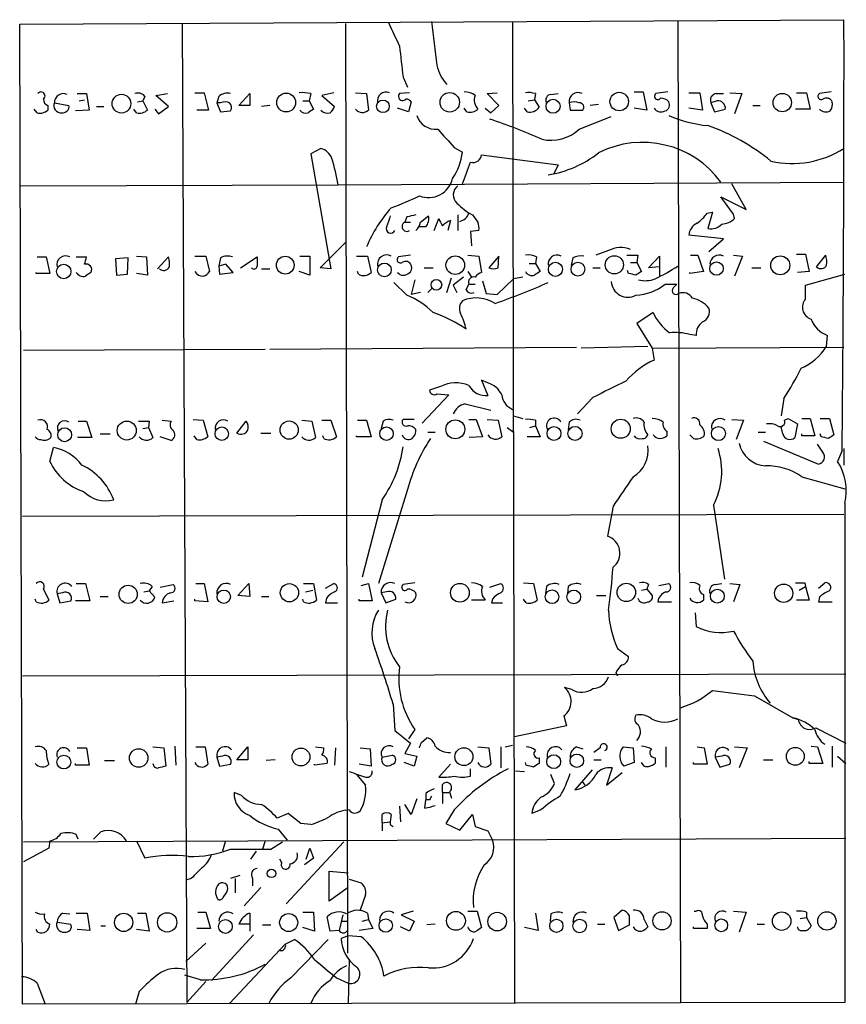
# Model space of a CAD drawing. Extents: x 3 to 1071, y 681 to 1576.
# Drawn here: x 923 to 1000, y 1017 to 1109 of the extents above; entities that cross this region are included whole.
import ezdxf

# ---------------------------------------------------------------- set-up
doc = ezdxf.new("R2010")
doc.units = 0
doc.header["$MEASUREMENT"] = 0
doc.layers.add('MAIN', color=5, linetype='CONTINUOUS')

msp = doc.modelspace()

# ---------------------------------------------------------------- linework, layer by layer
at = {"layer": 'MAIN'}
for p, q in [((923.4593, 1108.1802), (999.9133, 1108.6035)), ((923.7133, 1017.2482), (923.4593, 1108.1802)), ((938.53, 1108.2649), (938.9533, 1017.4175)), ((953.6853, 1108.2649), (953.8547, 1021.9895)), ((969.1793, 1108.3495), (969.3487, 1017.3329)), ((984.504, 1108.5189), (984.758, 1017.4175)), ((959.0193, 1103.2695), (959.4427, 1102.3382)), ((928.7933, 1101.7455), (929.64, 1101.7455)), ((929.64, 1101.7455), (929.894, 1100.2215)), ((936.0747, 1101.5762), (937.1753, 1101.7455)), ((939.7153, 1101.8302), (940.562, 1101.8302)), ((940.562, 1101.8302), (940.9853, 1100.2215)), ((943.7793, 1100.6449), (944.7953, 1101.7455)), ((944.7953, 1101.7455), (944.7953, 1100.6449)), ((950.468, 1101.7455), (950.2987, 1101.0682)), ((952.5847, 1101.8302), (951.484, 1101.5762)), ((954.6167, 1101.8302), (955.6327, 1101.7455)), ((955.6327, 1101.7455), (955.802, 1100.2215)), ((959.612, 1101.8302), (958.6807, 1101.7455)), ((966.8087, 1101.7455), (967.74, 1101.8302)), ((967.9093, 1100.6449), (966.8087, 1101.7455)), ((971.296, 1101.7455), (971.2113, 1101.1529)), ((972.7353, 1101.6609), (973.4127, 1101.7455)), ((980.44, 1101.9149), (981.2867, 1101.9149)), ((981.2867, 1101.9149), (981.6253, 1100.2215)), ((983.5727, 1101.9149), (982.472, 1101.7455)), ((985.52, 1101.8302), (986.536, 1101.8302)), ((986.536, 1101.8302), (986.79, 1100.2215)), ((988.06, 1101.7455), (988.7373, 1101.7455)), ((989.33, 1101.8302), (990.4307, 1101.7455)), ((990.4307, 1101.7455), (989.7533, 1099.8829)), ((995.5107, 1101.8302), (996.442, 1101.8302)), ((996.442, 1101.8302), (996.7807, 1100.3062)), ((998.728, 1101.9149), (997.6273, 1101.7455)), ((926.6767, 1100.8989), (928.0313, 1100.6449)), ((928.9627, 1101.0682), (929.4707, 1101.1529)), ((934.3813, 1100.9835), (934.8893, 1101.0682)), ((935.0587, 1101.4915), (934.8893, 1101.0682)), ((934.8893, 1101.0682), (935.3127, 1100.2215)), ((937.26, 1100.5602), (936.0747, 1101.5762)), ((941.9167, 1101.4915), (941.7473, 1100.8989)), ((941.7473, 1100.8989), (942.086, 1100.0522)), ((942.086, 1100.8989), (941.7473, 1100.8989)), ((949.706, 1101.0682), (950.2987, 1101.0682)), ((950.2987, 1101.0682), (950.722, 1100.3062)), ((951.484, 1101.5762), (952.6693, 1100.5602)), ((959.7813, 1100.9835), (959.5273, 1100.0522)), ((970.6187, 1101.0682), (971.2113, 1101.1529)), ((971.2113, 1101.1529), (971.6347, 1100.4755)), ((974.4287, 1100.8989), (974.5133, 1100.2215)), ((988.1447, 1101.0682), (987.552, 1100.8989)), ((987.552, 1100.8989), (987.8907, 1100.0522)), ((925.068, 1099.9675), (924.814, 1100.3062)), ((926.084, 1100.6449), (926.084, 1100.2215)), ((929.894, 1100.2215), (928.7087, 1100.1369)), ((928.7087, 1100.1369), (928.7087, 1100.2215)), ((930.5713, 1100.5602), (931.2487, 1100.5602)), ((934.2967, 1099.9675), (934.0427, 1100.3062)), ((935.99, 1100.3062), (936.3287, 1099.8829)), ((936.3287, 1099.8829), (937.26, 1100.5602)), ((940.9853, 1100.2215), (939.8847, 1100.2215)), ((942.086, 1100.0522), (943.0173, 1100.1369)), ((944.7953, 1100.6449), (943.7793, 1100.6449)), ((946.658, 1100.6449), (945.896, 1100.5602)), ((959.5273, 1100.0522), (958.5113, 1100.3909)), ((964.946, 1100.0522), (964.692, 1100.3909)), ((966.6393, 1100.3909), (967.1473, 1099.9675)), ((967.1473, 1099.9675), (967.9093, 1100.6449)), ((970.534, 1100.0522), (970.28, 1100.3909)), ((974.5133, 1100.2215), (975.6987, 1100.2215)), ((977.138, 1100.7295), (976.376, 1100.6449)), ((981.6253, 1100.2215), (980.44, 1100.3909)), ((986.79, 1100.2215), (985.52, 1100.3909)), ((987.8907, 1100.0522), (988.9067, 1100.3062)), ((991.4467, 1100.6449), (992.124, 1100.6449)), ((996.7807, 1100.3062), (995.426, 1100.3062)), ((975.36, 1098.4435), (978.3233, 1099.6289)), ((951.3993, 1096.6655), (950.468, 1096.1575)), ((963.7607, 1096.7502), (964.5227, 1096.3269)), ((950.468, 1096.1575), (952.3307, 1085.4895)), ((966.3007, 1096.0729), (973.4127, 1095.1415)), ((973.4127, 1095.1415), (972.9893, 1094.2949)), ((953.008, 1093.2789), (999.8287, 1093.5329)), ((923.544, 1093.1942), (953.008, 1093.2789)), ((990.854, 1090.9929), (989.4993, 1093.3635)), ((989.6687, 1090.5695), (988.4833, 1092.1782)), ((988.4833, 1092.1782), (990.854, 1090.9929)), ((959.358, 1090.3155), (959.1887, 1089.8075)), ((960.628, 1089.8075), (961.39, 1090.4002)), ((961.898, 1089.0455), (962.3213, 1090.1462)), ((963.422, 1089.9769), (963.168, 1089.0455)), ((964.0993, 1090.4849), (964.0993, 1089.0455)), ((965.454, 1090.4849), (965.962, 1089.8075)), ((987.2133, 1090.6542), (987.7213, 1090.7389)), ((987.7213, 1090.7389), (987.298, 1089.2149)), ((989.7533, 1090.1462), (989.6687, 1090.5695)), ((959.1887, 1089.8075), (959.6967, 1089.8075)), ((961.136, 1089.3842), (960.5433, 1089.3842)), ((966.0467, 1089.0455), (965.2847, 1088.9609)), ((965.2847, 1088.9609), (965.3693, 1087.6062)), ((988.7373, 1088.2835), (985.52, 1088.6222)), ((987.3827, 1087.0982), (988.7373, 1088.2835)), ((951.3147, 1085.5742), (953.6853, 1087.9449)), ((978.0693, 1087.1829), (976.884, 1086.7595)), ((925.068, 1086.5902), (925.9147, 1086.5902)), ((925.9147, 1086.5902), (926.2533, 1085.0662)), ((928.7087, 1086.5902), (929.64, 1086.5902)), ((933.5347, 1086.5055), (932.3493, 1086.4209)), ((932.3493, 1086.4209), (932.434, 1084.8969)), ((933.45, 1084.9815), (933.5347, 1086.5055)), ((934.2967, 1086.6749), (935.228, 1086.5902)), ((935.228, 1086.5902), (935.3127, 1084.8969)), ((936.244, 1085.4895), (937.26, 1086.5902)), ((939.7153, 1086.6749), (940.7313, 1086.6749)), ((940.7313, 1086.6749), (941.07, 1085.2355)), ((942.086, 1086.5055), (941.9167, 1085.7435)), ((943.9487, 1085.5742), (945.4727, 1086.5902)), ((949.452, 1086.6749), (950.3833, 1086.6749)), ((950.3833, 1086.6749), (950.3833, 1084.8969)), ((954.7013, 1086.6749), (955.7173, 1086.6749)), ((955.7173, 1086.6749), (956.056, 1085.1509)), ((959.6967, 1086.7595), (958.596, 1086.5902)), ((965.0307, 1086.7595), (966.0467, 1086.6749)), ((966.0467, 1086.6749), (966.3007, 1085.1509)), ((967.9093, 1086.6749), (966.978, 1085.5742)), ((967.8247, 1085.5742), (967.9093, 1086.6749)), ((971.3807, 1086.5902), (971.296, 1085.9975)), ((974.7673, 1086.5055), (974.598, 1085.8282)), ((980.7787, 1086.7595), (980.694, 1086.0822)), ((981.7947, 1085.5742), (982.8107, 1086.6749)), ((982.8107, 1086.6749), (982.8107, 1085.6589)), ((985.6893, 1086.7595), (986.3667, 1086.7595)), ((986.3667, 1086.7595), (986.8747, 1085.2355)), ((989.6687, 1086.7595), (990.5153, 1086.6749)), ((990.5153, 1086.6749), (989.7533, 1084.8122)), ((995.5107, 1086.8442), (996.3573, 1086.8442)), ((996.3573, 1086.8442), (996.696, 1085.2355)), ((997.3733, 1085.6589), (998.22, 1086.7595)), ((942.594, 1085.9129), (941.9167, 1085.7435)), ((941.9167, 1085.7435), (942.0013, 1084.9815)), ((943.2713, 1085.1509), (942.594, 1085.9129)), ((945.896, 1085.4895), (946.658, 1085.4895)), ((952.3307, 1085.4895), (951.3147, 1085.5742)), ((960.9667, 1085.5742), (961.8133, 1085.5742)), ((970.7033, 1085.9975), (971.296, 1085.9975)), ((971.296, 1085.9975), (971.7193, 1085.2355)), ((976.63, 1085.5742), (977.3073, 1085.5742)), ((979.932, 1085.0662), (979.8473, 1085.3202)), ((980.1013, 1086.0822), (980.694, 1086.0822)), ((980.694, 1086.0822), (981.1173, 1085.2355)), ((982.8107, 1085.6589), (981.7947, 1085.5742)), ((982.8107, 1085.6589), (982.8107, 1084.8122)), ((991.362, 1085.5742), (992.2087, 1085.5742)), ((924.9833, 1085.0662), (924.9833, 1085.1509)), ((926.2533, 1085.0662), (924.9833, 1085.0662)), ((932.434, 1084.8969), (933.45, 1084.9815)), ((935.3127, 1084.8969), (934.2967, 1085.0662)), ((942.0013, 1084.9815), (943.2713, 1085.1509)), ((950.3833, 1084.8969), (949.3673, 1085.2355)), ((954.8707, 1084.9815), (954.786, 1085.2355)), ((960.12, 1084.4735), (959.7813, 1083.1189)), ((963.0833, 1083.2882), (963.5067, 1084.6429)), ((964.6073, 1084.7275), (963.676, 1083.9655)), ((965.0307, 1085.2355), (965.3693, 1084.7275)), ((966.3853, 1084.3889), (966.724, 1083.2035)), ((967.74, 1083.1189), (969.264, 1084.5582)), ((970.1107, 1084.7275), (969.264, 1084.5582)), ((986.8747, 1085.2355), (985.6047, 1085.0662)), ((985.6047, 1085.0662), (985.6047, 1085.1509)), ((996.696, 1085.2355), (995.5953, 1085.1509)), ((996.3573, 1083.9655), (999.998, 1084.9815)), ((959.358, 1083.0342), (958.1727, 1084.2195)), ((961.3053, 1083.2882), (961.644, 1083.6269)), ((963.676, 1083.9655), (964.0147, 1083.2882)), ((964.8613, 1083.5422), (965.1153, 1084.0502)), ((965.1153, 1084.0502), (965.708, 1084.0502)), ((983.3187, 1084.0502), (984.4193, 1084.0502)), ((984.0807, 1083.7115), (984.4193, 1084.0502)), ((996.3573, 1082.6955), (996.3573, 1083.9655)), ((960.628, 1083.2882), (959.7813, 1083.1189)), ((966.724, 1083.2035), (967.74, 1083.1189)), ((982.218, 1081.4255), (980.694, 1080.4095)), ((980.694, 1080.4095), (982.1333, 1078.1235)), ((986.1973, 1079.3089), (985.6047, 1079.3935)), ((998.3047, 1078.2929), (998.3893, 1079.3089)), ((923.798, 1077.9542), (946.2347, 1078.0389)), ((946.658, 1078.0389), (975.106, 1078.2082)), ((981.71, 1078.2929), (975.5293, 1078.1235)), ((982.1333, 1078.1235), (999.9133, 1078.2082)), ((982.1333, 1078.1235), (982.3027, 1077.0229)), ((962.4907, 1074.5675), (961.4747, 1074.2289)), ((966.8933, 1074.9062), (966.3007, 1075.1602)), ((966.3007, 1075.1602), (966.8933, 1073.7209)), ((963.2527, 1073.8055), (960.7973, 1071.1809)), ((962.152, 1073.8902), (963.2527, 1073.8055)), ((976.63, 1073.5515), (975.1907, 1072.0275)), ((994.3253, 1073.4669), (994.0713, 1071.8582)), ((964.7767, 1072.9589), (967.1473, 1072.3662)), ((969.264, 1071.8582), (970.1107, 1071.6042)), ((994.41, 1071.4349), (994.7487, 1071.6042)), ((994.7487, 1071.6042), (995.5953, 1071.0962)), ((996.0187, 1071.6042), (996.7807, 1071.6042)), ((996.7807, 1071.6042), (997.204, 1069.9955)), ((997.712, 1071.6042), (998.5587, 1071.6042)), ((998.5587, 1071.6042), (998.982, 1070.0802)), ((928.878, 1071.3502), (929.64, 1071.3502)), ((929.64, 1071.3502), (930.148, 1069.8262)), ((934.8893, 1070.6729), (935.3973, 1070.7575)), ((935.482, 1071.3502), (935.3973, 1070.7575)), ((935.3973, 1070.7575), (935.8207, 1069.8262)), ((936.6673, 1071.4349), (937.514, 1071.3502)), ((939.546, 1071.5195), (940.4773, 1071.4349)), ((940.4773, 1071.4349), (940.9007, 1069.9109)), ((943.61, 1070.2495), (944.4567, 1071.3502)), ((949.6213, 1071.4349), (950.5527, 1071.3502)), ((950.5527, 1071.3502), (950.8913, 1069.8262)), ((951.484, 1071.4349), (952.3307, 1071.4349)), ((952.3307, 1071.4349), (952.8387, 1069.9109)), ((954.786, 1071.4349), (955.6327, 1071.4349)), ((955.6327, 1071.4349), (956.056, 1069.9109)), ((957.1567, 1071.3502), (956.9873, 1070.6729)), ((960.0353, 1071.5195), (959.0193, 1071.5195)), ((965.1153, 1071.5195), (965.7927, 1071.5195)), ((965.7927, 1071.5195), (966.3853, 1069.9109)), ((966.8087, 1071.5195), (967.8247, 1071.4349)), ((967.8247, 1071.4349), (968.1633, 1069.9109)), ((968.6713, 1070.7575), (969.264, 1070.3342)), ((970.788, 1070.7575), (971.296, 1070.9269)), ((971.296, 1071.4349), (971.296, 1070.9269)), ((971.296, 1070.9269), (971.7193, 1069.9109)), ((974.4287, 1071.2655), (974.344, 1070.5882)), ((989.4993, 1071.5195), (990.6, 1071.4349)), ((990.6, 1071.4349), (989.9227, 1069.6569)), ((994.2407, 1070.1649), (994.0713, 1070.8422)), ((995.5953, 1071.0962), (995.3413, 1069.8262)), ((928.878, 1069.8262), (928.878, 1069.9109)), ((930.148, 1069.8262), (928.878, 1069.8262)), ((930.91, 1070.1649), (931.8413, 1070.1649)), ((937.514, 1069.5722), (936.498, 1069.9109)), ((939.8847, 1069.6569), (939.6307, 1069.9955)), ((945.8113, 1070.2495), (946.7427, 1070.2495)), ((951.6533, 1069.7415), (951.5687, 1069.9955)), ((954.7013, 1069.9109), (954.7013, 1069.9955)), ((956.056, 1069.9109), (954.7013, 1069.9109)), ((961.3053, 1070.3342), (961.9827, 1070.3342)), ((966.3853, 1069.9109), (965.2, 1069.8262)), ((965.2, 1069.8262), (965.2, 1069.9109)), ((971.7193, 1069.9109), (970.534, 1069.9109)), ((983.488, 1070.4189), (983.488, 1069.9955)), ((985.9433, 1069.7415), (985.6047, 1070.0802)), ((991.9547, 1070.3342), (992.632, 1070.3342)), ((996.0187, 1069.9955), (996.0187, 1070.1649)), ((997.204, 1069.9955), (996.0187, 1069.9955)), ((997.7967, 1069.9109), (997.712, 1070.1649)), ((926.2533, 1067.6249), (926.592, 1068.8949)), ((992.4627, 1069.4875), (997.5427, 1067.3709)), ((997.966, 1068.4715), (997.458, 1069.2335)), ((999.744, 1068.6409), (999.3207, 1067.6249)), ((999.9133, 1068.8102), (999.9133, 1067.2862)), ((996.0187, 1066.1855), (999.998, 1065.0849)), ((959.4427, 1065.0002), (956.7333, 1056.2795)), ((957.072, 1064.0689), (955.2093, 1056.8722)), ((978.4927, 1063.4762), (977.9847, 1060.6822)), ((987.806, 1063.5609), (988.822, 1056.7029)), ((999.998, 1063.7302), (999.998, 1017.4175)), ((923.7133, 1062.5449), (999.9133, 1062.7142)), ((928.7087, 1056.2795), (929.5553, 1056.2795)), ((929.5553, 1056.2795), (929.9787, 1054.6709)), ((936.498, 1055.9409), (937.6833, 1056.1949)), ((939.8, 1056.2795), (940.562, 1056.2795)), ((940.562, 1056.2795), (940.9007, 1054.5862)), ((943.6947, 1055.1789), (944.7107, 1056.2795)), ((944.7107, 1056.2795), (944.7953, 1055.0942)), ((949.7907, 1056.2795), (950.722, 1056.2795)), ((950.722, 1056.2795), (950.976, 1054.7555)), ((951.8227, 1055.8562), (952.5847, 1056.2795)), ((955.1247, 1056.1102), (955.802, 1056.2795)), ((955.802, 1056.2795), (956.1407, 1054.6709)), ((960.12, 1056.3642), (959.0193, 1056.1949)), ((967.0627, 1055.9409), (968.0787, 1056.2795)), ((970.1953, 1056.3642), (971.1267, 1056.2795)), ((971.1267, 1056.2795), (971.4653, 1054.7555)), ((981.7947, 1056.1949), (981.6253, 1055.7715)), ((982.726, 1056.1102), (983.6573, 1056.2795)), ((987.9753, 1056.1949), (988.568, 1056.2795)), ((989.33, 1056.2795), (990.2613, 1056.1949)), ((990.2613, 1056.1949), (989.6687, 1054.5862)), ((996.2727, 1056.3642), (996.3573, 1056.0255)), ((997.5427, 1055.8562), (998.1353, 1056.3642)), ((925.6607, 1055.7715), (926.1687, 1054.7555)), ((927.4387, 1055.4329), (926.9307, 1055.3482)), ((926.9307, 1055.3482), (927.1847, 1054.5015)), ((934.974, 1055.5175), (935.482, 1055.6022)), ((935.736, 1056.0255), (935.482, 1055.6022)), ((935.482, 1055.6022), (935.99, 1055.0095)), ((944.7953, 1055.0942), (943.6947, 1055.1789)), ((949.96, 1055.5175), (950.6373, 1055.6869)), ((957.4953, 1055.5175), (956.9873, 1055.4329)), ((956.9873, 1055.4329), (957.4107, 1054.5015)), ((972.312, 1056.0255), (972.2273, 1055.3482)), ((974.344, 1056.0255), (974.2593, 1055.3482)), ((976.9687, 1055.1789), (977.8153, 1055.1789)), ((981.1173, 1055.6869), (981.6253, 1055.7715)), ((981.6253, 1055.7715), (982.1333, 1055.1789)), ((986.8747, 1055.2635), (986.8747, 1054.7555)), ((995.7647, 1055.6869), (996.3573, 1056.0255)), ((996.3573, 1056.0255), (996.696, 1054.7555)), ((924.9833, 1054.5862), (924.8987, 1054.8402)), ((927.1847, 1054.5015), (928.2007, 1054.6709)), ((929.9787, 1054.6709), (928.624, 1054.6709)), ((930.91, 1055.0942), (931.672, 1055.0942)), ((936.6673, 1054.5015), (937.768, 1054.6709)), ((939.7153, 1054.6709), (939.7153, 1054.8402)), ((940.9007, 1054.5862), (939.7153, 1054.6709)), ((945.896, 1055.0942), (946.5733, 1055.0942)), ((949.7907, 1054.5862), (949.706, 1054.8402)), ((951.9073, 1054.9249), (951.8227, 1054.5015)), ((951.8227, 1054.5015), (952.9233, 1054.5015)), ((954.9553, 1054.6709), (954.9553, 1054.8402)), ((956.1407, 1054.6709), (954.9553, 1054.6709)), ((957.4107, 1054.5015), (958.342, 1054.8402)), ((966.6393, 1054.7555), (965.3693, 1054.7555)), ((967.3167, 1054.8402), (967.232, 1054.5015)), ((967.232, 1054.5015), (968.248, 1054.5015)), ((970.4493, 1054.5015), (970.1953, 1054.8402)), ((982.6413, 1054.5862), (983.9113, 1054.5862)), ((996.696, 1054.7555), (995.5107, 1054.7555)), ((997.6273, 1055.0095), (997.5427, 1054.5862)), ((997.5427, 1054.5862), (998.8127, 1054.5862)), ((986.1127, 1053.5702), (986.1973, 1052.3002)), ((978.916, 1050.2682), (979.932, 1049.5062)), ((923.7133, 1047.7282), (1000.0827, 1047.8975)), ((978.7467, 1047.9822), (978.916, 1047.7282)), ((974.6827, 1046.4582), (974.0053, 1046.6275)), ((991.616, 1045.8655), (995.172, 1043.8335)), ((958.088, 1045.1035), (958.2573, 1042.6482)), ((973.9207, 1044.0029), (974.1747, 1043.0715)), ((995.172, 1043.8335), (995.68, 1043.6642)), ((958.2573, 1042.6482), (959.6967, 1041.4629)), ((960.12, 1042.7329), (959.5273, 1041.8862)), ((974.1747, 1043.0715), (969.3487, 1042.0555)), ((997.2887, 1042.9022), (1000.0827, 1041.4629)), ((959.6967, 1041.4629), (959.1887, 1040.5315)), ((960.7127, 1041.5475), (961.2207, 1041.9709)), ((928.7933, 1041.0395), (929.64, 1041.0395)), ((929.64, 1041.0395), (929.894, 1039.4309)), ((935.8207, 1041.1242), (936.8367, 1041.0395)), ((936.8367, 1041.0395), (937.006, 1039.3462)), ((937.8527, 1041.2089), (937.9373, 1039.4309)), ((939.8, 1041.1242), (940.6467, 1041.1242)), ((940.6467, 1041.1242), (940.9007, 1039.5155)), ((943.61, 1039.9389), (944.626, 1041.1242)), ((944.626, 1041.1242), (944.626, 1039.9389)), ((950.8913, 1041.1242), (951.6533, 1041.0395)), ((952.754, 1041.0395), (952.6693, 1039.4309)), ((955.04, 1041.0395), (955.9713, 1040.9549)), ((955.9713, 1040.9549), (956.056, 1039.3462)), ((965.962, 1041.1242), (966.978, 1041.0395)), ((966.978, 1041.0395), (967.1473, 1039.5155)), ((968.0787, 1041.1242), (968.0787, 1039.1769)), ((968.502, 1041.1242), (969.1793, 1041.2935)), ((975.106, 1041.1242), (975.6987, 1040.9549)), ((977.3073, 1041.0395), (976.7147, 1040.6162)), ((979.424, 1041.1242), (980.3553, 1041.0395)), ((980.3553, 1041.0395), (980.44, 1039.6849)), ((983.4033, 1041.1242), (983.4033, 1039.2615)), ((986.282, 1041.1242), (986.9593, 1041.0395)), ((986.9593, 1041.0395), (987.2133, 1039.5155)), ((989.7533, 1041.1242), (990.9387, 1041.0395)), ((990.9387, 1041.0395), (990.1767, 1039.1769)), ((996.8653, 1041.2089), (997.458, 1041.1242)), ((997.458, 1041.1242), (997.966, 1039.6002)), ((998.8127, 1041.2089), (998.8127, 1039.2615)), ((931.3333, 1039.8542), (932.2647, 1039.8542)), ((942.2553, 1040.2775), (941.7473, 1040.1929)), ((941.7473, 1040.1929), (942.0013, 1039.3462)), ((944.626, 1039.9389), (943.61, 1039.9389)), ((947.166, 1039.9389), (946.3193, 1039.8542)), ((957.072, 1040.1929), (958.0033, 1040.3622)), ((960.0353, 1039.3462), (959.104, 1039.6849)), ((959.1887, 1040.5315), (960.2893, 1040.2775)), ((960.2893, 1040.2775), (960.0353, 1039.3462)), ((970.4493, 1039.4309), (970.3647, 1039.6849)), ((971.6347, 1040.1082), (971.6347, 1039.6002)), ((976.7147, 1039.9389), (977.392, 1039.9389)), ((980.44, 1039.6849), (979.5087, 1039.3462)), ((981.3713, 1039.3462), (981.1173, 1039.6849)), ((982.3873, 1040.1082), (982.3873, 1039.6002)), ((985.9433, 1039.5155), (985.9433, 1039.6849)), ((988.568, 1040.2775), (987.9753, 1040.1929)), ((987.9753, 1040.1929), (988.3987, 1039.2615)), ((992.4627, 1039.9389), (993.3093, 1039.9389)), ((996.696, 1039.6002), (996.696, 1039.7695)), ((999.3207, 1040.2775), (1000.0827, 1039.6002)), ((928.624, 1039.4309), (928.624, 1039.6002)), ((929.894, 1039.4309), (928.624, 1039.4309)), ((942.0013, 1039.3462), (943.0173, 1039.5155)), ((951.992, 1039.6002), (950.8067, 1039.4309)), ((950.8067, 1039.4309), (950.8067, 1039.5155)), ((956.056, 1039.3462), (954.9553, 1039.5155)), ((963.422, 1039.5155), (962.3213, 1038.3302)), ((965.2847, 1038.4149), (965.2847, 1039.0922)), ((969.4333, 1038.9229), (970.28, 1038.8382)), ((976.5453, 1039.0075), (974.9367, 1037.1449)), ((978.408, 1039.1769), (977.9, 1037.5682)), ((977.9, 1037.5682), (979.3393, 1038.7535)), ((987.2133, 1039.5155), (985.9433, 1039.5155)), ((988.3987, 1039.2615), (989.33, 1039.5155)), ((997.966, 1039.6002), (996.696, 1039.6002)), ((954.7013, 1038.5842), (955.548, 1037.5682)), ((973.074, 1037.7375), (972.7353, 1038.5842)), ((975.614, 1037.9069), (975.868, 1037.5682)), ((944.0333, 1036.6369), (943.356, 1036.8909)), ((962.66, 1036.8909), (962.66, 1037.6529)), ((962.66, 1036.8909), (962.66, 1035.8749)), ((962.66, 1036.8909), (963.2527, 1036.8909)), ((963.3373, 1036.9755), (963.5067, 1036.3829)), ((960.2893, 1036.2982), (959.7813, 1034.8589)), ((961.0513, 1035.4515), (961.136, 1036.2135)), ((961.136, 1036.8062), (961.136, 1036.2135)), ((961.4747, 1036.2135), (961.136, 1036.2135)), ((958.6807, 1035.6209), (958.7653, 1034.1815)), ((959.7813, 1034.8589), (959.1887, 1035.7902)), ((963.7607, 1035.2822), (962.9987, 1034.0122)), ((971.804, 1035.2822), (970.9573, 1034.9435)), ((948.3513, 1034.9435), (947.3353, 1034.5202)), ((949.5367, 1034.0122), (948.3513, 1034.9435)), ((957.072, 1034.0969), (957.072, 1034.8589)), ((957.072, 1034.0969), (957.7493, 1034.1815)), ((964.2687, 1033.4195), (965.454, 1034.8589)), ((965.454, 1034.8589), (965.708, 1033.7582)), ((930.3173, 1032.5729), (930.9947, 1033.2502)), ((947.42, 1033.5042), (948.2667, 1032.4882)), ((950.468, 1033.9275), (949.5367, 1034.0122)), ((957.072, 1034.0969), (957.072, 1033.3349)), ((957.834, 1033.9275), (958.088, 1033.7582)), ((962.9987, 1034.0122), (964.2687, 1033.4195)), ((965.708, 1033.7582), (966.8933, 1033.3349)), ((966.8933, 1033.3349), (967.3167, 1032.4882)), ((923.798, 1032.3189), (1000.0827, 1032.6575)), ((926.2533, 1032.4035), (926.1687, 1031.7262)), ((928.878, 1032.5729), (928.7087, 1032.9962)), ((934.2967, 1032.4035), (935.0587, 1030.7949)), ((942.5093, 1032.3189), (942.2553, 1031.4722)), ((946.2347, 1032.4035), (945.9807, 1031.6415)), ((946.7427, 1031.6415), (947.8433, 1032.3189)), ((953.516, 1032.3189), (948.182, 1026.5615)), ((926.1687, 1031.7262), (923.798, 1030.4562)), ((945.388, 1031.4722), (944.88, 1030.7102)), ((950.0447, 1030.7102), (950.3833, 1031.7262)), ((950.3833, 1031.7262), (950.722, 1030.7949)), ((947.7587, 1030.3715), (947.5893, 1030.7102)), ((950.722, 1030.7949), (949.8753, 1030.2022)), ((952.1613, 1026.8155), (952.1613, 1029.6095)), ((952.1613, 1029.6095), (953.9393, 1029.4402)), ((939.3767, 1028.9322), (938.8687, 1028.7629)), ((943.864, 1029.1862), (943.0173, 1028.9322)), ((943.4407, 1028.9322), (943.4407, 1027.5775)), ((945.0493, 1028.9322), (945.0493, 1028.2549)), ((954.024, 1028.8475), (955.1247, 1028.5089)), ((945.8113, 1028.0855), (944.2873, 1026.3922)), ((953.9393, 1028.0855), (952.1613, 1026.8155)), ((942.34, 1027.1542), (942.6787, 1027.6622)), ((955.548, 1027.4082), (955.04, 1025.9689)), ((979.3393, 1025.9689), (978.5773, 1025.2915)), ((927.4387, 1025.7149), (928.116, 1025.6302)), ((928.7087, 1025.7149), (929.7247, 1025.7149)), ((929.7247, 1025.7149), (929.9787, 1024.1062)), ((934.3813, 1025.7149), (935.1433, 1025.7149)), ((935.1433, 1025.7149), (935.482, 1024.0215)), ((939.9693, 1025.7995), (940.7313, 1025.7995)), ((940.7313, 1025.7995), (941.1547, 1024.2755)), ((944.7953, 1025.7149), (944.7953, 1024.6989)), ((949.706, 1025.7995), (950.722, 1025.7995)), ((950.722, 1025.7995), (950.8067, 1024.0215)), ((952.246, 1024.0215), (951.992, 1025.3762)), ((953.4313, 1025.5455), (953.0927, 1024.1062)), ((955.2093, 1024.9529), (955.802, 1025.1222)), ((955.7173, 1025.7149), (955.802, 1025.1222)), ((955.802, 1025.1222), (956.2253, 1024.2755)), ((959.9507, 1025.8842), (958.85, 1025.5455)), ((958.85, 1025.5455), (960.0353, 1024.9529)), ((965.0307, 1025.8842), (965.8773, 1025.8842)), ((965.8773, 1025.8842), (966.3007, 1024.3602)), ((971.296, 1025.7149), (971.55, 1024.1062)), ((972.7353, 1025.6302), (972.6507, 1024.9529)), ((978.5773, 1025.2915), (979.0007, 1024.1062)), ((981.3713, 1025.1222), (981.71, 1024.4449)), ((986.028, 1025.8842), (986.1973, 1025.8842)), ((989.6687, 1025.8842), (990.854, 1025.7995)), ((990.854, 1025.7995), (990.1767, 1023.9369)), ((995.8493, 1025.2069), (996.442, 1025.2915)), ((996.442, 1025.7995), (996.442, 1025.2915)), ((996.442, 1025.2915), (996.8653, 1024.5295)), ((925.1527, 1023.9369), (924.9833, 1024.1909)), ((926.9307, 1024.8682), (928.2007, 1024.6989)), ((929.9787, 1024.1062), (928.7933, 1024.1909)), ((930.9947, 1024.5295), (931.418, 1024.5295)), ((935.482, 1024.0215), (934.2967, 1024.1909)), ((941.1547, 1024.2755), (939.8847, 1024.2755)), ((944.7953, 1024.6989), (943.7793, 1024.6989)), ((944.7953, 1024.6989), (944.7953, 1024.0215)), ((945.9807, 1024.6142), (946.7427, 1024.6142)), ((950.8067, 1024.0215), (949.706, 1024.3602)), ((953.0927, 1024.1062), (952.246, 1024.0215)), ((953.3467, 1024.9529), (953.9393, 1024.9529)), ((956.2253, 1024.2755), (954.9553, 1024.1062)), ((959.612, 1024.0215), (958.7653, 1024.4449)), ((960.0353, 1024.9529), (959.612, 1024.0215)), ((961.9827, 1024.6989), (961.2207, 1024.6142)), ((971.55, 1024.1062), (970.28, 1024.3602)), ((977.0533, 1024.6989), (977.7307, 1024.6989)), ((979.0007, 1024.1062), (980.0167, 1024.6142)), ((985.9433, 1024.2755), (985.9433, 1024.4449)), ((987.2133, 1024.2755), (985.9433, 1024.2755)), ((987.2133, 1024.6989), (987.2133, 1024.2755)), ((991.87, 1024.6989), (992.5473, 1024.6989)), ((945.134, 1023.6829), (941.2393, 1019.4495)), ((948.0973, 1022.8362), (948.944, 1023.2595)), ((948.6053, 1019.7035), (952.0767, 1023.2595)), ((953.9393, 1023.5982), (953.262, 1023.3442)), ((955.1247, 1023.5135), (953.9393, 1023.5982)), ((940.7313, 1022.9209), (938.8687, 1021.2275)), ((948.0973, 1022.8362), (942.9327, 1017.3329)), ((954.024, 1021.3969), (953.9393, 1017.3329)), ((940.2233, 1019.5342), (938.784, 1019.9575)), ((952.8387, 1019.7035), (953.9393, 1019.1955)), ((925.068, 1019.1955), (925.83, 1017.2482)), ((940.7313, 1019.3649), (938.9533, 1017.4175)), ((934.5507, 1018.4335), (934.212, 1017.2482)), ((999.998, 1017.4175), (923.7133, 1017.2482))]:
    msp.add_line(p, q, dxfattribs=at)
for centre, radius in [((948.1742, 1100.9159), 0.8747), ((963.3479, 1100.9411), 0.905), ((979.0635, 1101.0102), 0.8568), ((994.1835, 1100.9108), 0.8541), ((932.898, 1100.8131), 0.8684), ((957.1479, 1100.5663), 0.5856), ((972.9284, 1100.5666), 0.6479), ((948.0912, 1085.8271), 0.8255), ((963.8583, 1085.8292), 0.8641), ((978.6107, 1085.8586), 0.8428), ((994.0027, 1085.8121), 0.8807), ((927.5432, 1085.2398), 0.6699), ((957.2819, 1085.3864), 0.6381), ((973.1476, 1085.4416), 0.6552), ((975.2402, 1085.4559), 0.6377), ((988.0918, 1085.5141), 0.6246), ((962.1096, 1084.0079), 0.4958), ((927.6264, 1070.095), 0.6444), ((933.3864, 1070.4824), 0.8808), ((942.2025, 1070.1895), 0.6246), ((948.4512, 1070.5253), 0.8461), ((957.4829, 1070.1956), 0.6245), ((963.8625, 1070.5989), 0.8793), ((973.014, 1070.2076), 0.6434), ((974.9652, 1070.2138), 0.6517), ((979.2025, 1070.6469), 0.886), ((988.2684, 1070.204), 0.6576), ((933.5182, 1055.2895), 0.8478), ((948.4783, 1055.4329), 0.8458), ((964.2888, 1055.4329), 0.8706), ((979.7232, 1055.4683), 0.8547), ((994.319, 1055.3866), 0.8506), ((942.3887, 1055.067), 0.618), ((972.832, 1055.0585), 0.635), ((974.8525, 1055.0524), 0.6347), ((988.1677, 1055.1122), 0.647), ((934.4985, 1040.1011), 0.8594), ((949.548, 1040.1921), 0.8276), ((964.6614, 1040.2243), 0.8315), ((995.3963, 1040.2538), 0.8282), ((927.5526, 1039.7279), 0.6372), ((972.9893, 1039.7608), 0.6436), ((975.1358, 1039.8449), 0.6261), ((946.8212, 1029.3979), 0.3942), ((933.1012, 1024.8518), 0.8502), ((937.1378, 1024.8535), 0.8974), ((942.54, 1024.4706), 0.6376), ((948.4047, 1024.8372), 0.8368), ((957.4059, 1024.5531), 0.6191), ((963.9192, 1024.9897), 0.8735), ((967.743, 1024.9242), 0.8622), ((973.2338, 1024.5344), 0.6116), ((975.3898, 1024.5173), 0.6287), ((983.0332, 1024.9922), 0.8441), ((988.53, 1024.5776), 0.5924), ((994.1346, 1024.967), 0.8568), ((998.3244, 1024.9852), 0.8519)]:
    msp.add_circle(centre, radius, dxfattribs=at)
for centre, radius, start, end in [((1508.5179, 1361.2582), 606.137, 204.6608858, 204.8900602), ((1977.891, 1233.4013), 1023.9017, 187.0104228, 187.2396072), ((-2813.4515, 1104.777), 3813.3667, 359.4570475, 0.0574931), ((1678.5433, 1189.361), 724.6561, 186.5938624, 186.8230394), ((965.7533, 1105.1236), 3.6793, 191.815994, 223.473619), ((925.449, 1101.5338), 0.3642, 305.544994, 144.455006), ((934.4237, 1100.9978), 0.8043, 37.864363, 111.624151), ((942.721, 1100.5179), 1.2629, 76.430326, 129.560428), ((949.6215, 1097.9394), 3.8991, 77.461151, 93.738027), ((957.453, 1101.0643), 0.8212, 68.850284, 191.620568), ((964.6494, 1100.094), 1.8214, 54.465248, 88.659808), ((970.6188, 1099.4615), 2.3823, 73.485048, 96.122934), ((975.233, 1101.0259), 0.8142, 62.100534, 188.972992), ((982.6413, 1101.4915), 0.3053, 123.684862, 326.315138), ((988.1499, 1101.1159), 0.6361, 98.12628, 199.947705), ((997.7967, 1101.4915), 0.3053, 123.700477, 303.684862), ((926.2368, 1101.2015), 0.5772, 176.424285, 254.649113), ((927.2948, 1100.6364), 0.6715, 156.989624, 275.0577), ((927.4997, 1100.9215), 0.8233, 63.895521, 181.572976), ((942.5093, 1099.8819), 1.1016, 67.396939, 112.59826), ((942.485, 1100.4635), 0.6245, 328.468229, 44.202024), ((958.977, 1101.4915), 0.3875, 139.395498, 319.406726), ((959.3158, 1100.6875), 0.5516, 32.451277, 94.41862), ((966.7969, 1101.1336), 1.1754, 157.879967, 224.741494), ((972.7522, 1101.1529), 0.5082, 91.905397, 209.985395), ((974.8943, 1099.6706), 1.3136, 69.236183, 110.759739), ((975.3599, 1100.4755), 0.4234, 323.140927, 89.986468), ((982.9223, 1100.3564), 0.9662, 40.47072, 91.601349), ((983.1707, 1100.6871), 0.5698, 285.05579, 31.34662), ((988.2293, 1100.3908), 0.6827, 352.88123, 97.11877), ((998.2827, 1100.7549), 0.5772, 23.331539, 123.274369), ((997.8812, 1100.7296), 0.9655, 322.127098, 15.246791), ((925.3305, 1101.0766), 1.1397, 256.684351, 311.38597), ((927.4386, 1100.5602), 0.5987, 261.876665, 8.132809), ((934.5592, 1101.0766), 1.1397, 256.684351, 311.38597), ((950.0024, 1100.6025), 0.6693, 214.691906, 288.429535), ((1035.1506, 973.1254), 152.6537, 123.578078, 123.807241), ((951.992, 1100.659), 0.7367, 216.432795, 290.169164), ((951.5694, 1100.8982), 1.1507, 306.016391, 342.917772), ((955.2463, 1100.7806), 0.7883, 216.997816, 314.825256), ((965.2085, 1101.1613), 1.1397, 256.684351, 311.38597), ((970.7669, 1101.0893), 1.0629, 257.34315, 324.728008), ((982.9461, 1100.8057), 0.7656, 212.809877, 299.122933), ((998.2605, 1100.9727), 0.9193, 226.467671, 294.607984), ((962.046, 1100.2792), 1.8455, 197.849817, 275.930845), ((951.4341, 1051.7003), 50.1709, 65.939669, 71.849916), ((988.2832, 1110.2153), 11.4755, 246.227162, 265.07494), ((1386.3372, 1478.609), 569.5499, 221.873186, 222.102361), ((972.7516, 1101.231), 3.8176, 256.936426, 313.098944), ((980.6912, 1080.2743), 19.6518, 50.693423, 70.354864), ((981.2213, 1088.2319), 8.991, 36.128106, 117.010495), ((950.8963, 1095.0969), 1.6473, 22.760599, 72.220611), ((959.2278, 1096.9311), 5.3293, 324.96262, 353.490147), ((995.112, 1104.1565), 8.8976, 257.19502, 302.657535), ((932.2749, 1089.5732), 21.0617, 10.133672, 17.009006), ((456.9311, 1284.8692), 542.5161, 339.32936, 339.558555), ((965.5175, 1096.147), 0.7867, 252.788042, 354.595229), ((970.8703, 1104.254), 10.1722, 279.11248, 308.036378), ((961.3927, 1094.3455), 2.2491, 247.811635, 347.833718), ((964.7194, 1092.355), 1.0434, 126.461363, 227.516876), ((950.2882, 1113.0364), 23.1669, 289.230591, 296.27383), ((967.9281, 1082.3393), 13.3429, 138.605067, 157.145808), ((968.919, 1096.5076), 6.9483, 225.103788, 240.087177), ((1211.6719, 1005.2148), 267.7503, 161.448775, 161.677951), ((1002.1265, 878.7494), 215.8457, 101.19923, 101.428439), ((960.0781, 1090.1884), 1.3289, 322.758438, 9.170997), ((1131.7855, 1174.4675), 189.2834, 206.45383, 206.683054), ((964.3109, 1087.8181), 2.3347, 112.379735, 135.001735), ((964.0685, 1090.9659), 1.0922, 280.561972, 343.418331), ((984.2088, 1092.7274), 3.6504, 304.606903, 325.393097), ((988.4499, 1091.5506), 1.916, 273.533805, 312.863878), ((957.8763, 1089.2149), 0.4169, 156.041697, 336.02914), ((959.358, 1089.403), 0.4385, 112.711329, 305.393395), ((959.0004, 1090.2131), 1.6774, 315.886457, 346.006836), ((964.4785, 1089.2569), 1.5824, 352.322568, 20.362373), ((986.8685, 1088.5028), 1.3538, 115.673515, 174.940065), ((987.5239, 1090.6538), 1.4565, 261.077682, 315.792749), ((979.1722, 1085.1375), 2.3238, 66.433306, 118.333987), ((927.7127, 1085.8835), 0.8137, 60.287434, 196.024715), ((926.8414, 1086.9299), 2.8191, 338.853781, 353.079174), ((934.9709, 1085.9125), 2.3873, 353.902053, 16.491663), ((942.7255, 1085.3891), 1.2866, 68.994142, 119.805089), ((1157.1725, 1086.1668), 211.7002, 179.885408, 180.114564), ((957.5064, 1085.9055), 0.8729, 61.814384, 190.695866), ((958.7653, 1086.3362), 0.3053, 123.684862, 303.700477), ((970.6188, 1085.151), 1.6284, 62.103644, 98.977017), ((973.2858, 1085.9551), 0.8144, 62.113336, 188.963849), ((975.5295, 1085.0654), 1.6294, 81.03889, 117.890873), ((980.2707, 1340.7593), 254.0003, 269.885409, 270.114592), ((988.3453, 1085.889), 0.8782, 63.490383, 178.440739), ((995.9314, 1086.0819), 2.3868, 353.898391, 16.492768), ((929.6183, 1085.4163), 0.5181, 329.18796, 106.55306), ((936.8131, 1085.9363), 0.5996, 228.177581, 332.443505), ((945.1884, 1085.7497), 0.2844, 218.11535, 358.750695), ((959.2514, 1085.5998), 0.5771, 23.317237, 123.285264), ((959.2732, 1085.5742), 0.5681, 296.574073, 26.56054), ((967.4014, 1086.5899), 1.1004, 247.370923, 292.624271), ((975.1923, 1099.8897), 16.9358, 295.140442, 303.354809), ((997.7732, 1086.1058), 0.5996, 228.176832, 332.422142), ((929.3436, 1085.5104), 0.7296, 209.51988, 286.867736), ((1014.4765, 957.9932), 152.6259, 123.578058, 123.807262), ((940.4138, 1085.5953), 0.7857, 207.253168, 274.635856), ((940.1383, 1085.9134), 1.1522, 287.110772, 323.960562), ((955.3457, 1085.8892), 1.0245, 242.376908, 313.892667), ((959.0586, 1085.5802), 0.6956, 218.1105, 312.360677), ((965.5861, 1084.2362), 0.5062, 76.06533, 201.557599), ((966.6394, 1084.0502), 1.1516, 107.103826, 143.975919), ((970.9996, 1085.5952), 0.7297, 209.533545, 286.865458), ((1056.1152, 958.0663), 152.6259, 123.57026, 123.799443), ((937.9383, 915.6271), 174.5654, 75.851179, 76.080322), ((1065.5132, 958.0663), 152.6259, 123.57026, 123.799443), ((981.4982, 1086.8019), 2.4134, 254.747588, 291.616695), ((965.3693, 1083.7963), 0.5681, 206.574073, 296.56054), ((938.961, 1161.5839), 84.3141, 289.835633, 293.426028), ((979.8749, 1084.4047), 1.5549, 183.705977, 298.185203), ((980.3247, 1087.9137), 4.8878, 273.338032, 307.773715), ((984.3347, 1083.4575), 0.3592, 135, 315), ((956.8324, 1076.5013), 7.0041, 44.672024, 68.863644), ((965.8031, 1079.4759), 3.3081, 57.702159, 112.770813), ((984.9698, 1082.23), 1.0454, 31.756151, 111.379055), ((985.1043, 1079.8331), 3.0421, 41.500592, 75.641714), ((997.1933, 1081.9229), 1.1383, 137.257039, 253.252543), ((965.3272, 1081.8065), 1.0794, 138.18441, 205.55143), ((986.4397, 1081.5157), 1.0001, 290.502406, 19.460373), ((957.6545, 1069.2978), 12.8209, 55.79803, 71.072264), ((958.8484, 1078.5887), 6.1546, 12.316152, 26.56297), ((986.2927, 1083.2047), 4.4462, 203.588278, 234.992778), ((999.257, 1081.7006), 2.5442, 199.940586, 250.059414), ((987.7254, 1079.3691), 1.5292, 127.710681, 182.256019), ((984.2076, 1074.3571), 5.2266, 74.495958, 95.110861), ((993.8753, 1081.0617), 5.2236, 293.210833, 327.990664), ((985.4136, 1070.0875), 7.6011, 114.1588, 138.987945), ((975.7012, 1086.0502), 22.4766, 325.955227, 334.180762), ((963.8916, 1071.8648), 3.0442, 66.297985, 117.399221), ((966.7588, 1075.627), 1.9108, 210.673215, 274.036268), ((966.297, 1072.9351), 2.0593, 25.003279, 73.168309), ((1359.1737, 312.2741), 851.9877, 116.4504657, 116.6796367), ((961.898, 1074.2288), 0.4233, 179.986464, 306.875312), ((969.784, 1073.9627), 1.6283, 185.540081, 248.199244), ((965.106, 1071.4536), 1.5409, 102.339655, 158.132994), ((973.0317, 1070.9268), 0.7116, 28.077697, 208.066803), ((980.6517, 1070.8001), 0.857, 32.892696, 110.234435), ((982.0914, 1069.7854), 1.8193, 54.444749, 88.680301), ((986.0068, 1071.1173), 0.5397, 348.694232, 115.553719), ((988.4168, 1070.812), 0.7925, 51.815566, 190.110181), ((925.4066, 1070.8422), 0.6448, 336.802576, 113.189256), ((927.6291, 1070.7152), 0.6816, 53.837899, 205.768022), ((934.974, 1325.35), 254.0003, 269.885409, 270.114592), ((938.0027, 1071.0076), 0.5968, 144.96787, 237.641471), ((942.3516, 1070.6877), 0.78, 58.141778, 187.329113), ((943.6949, 1070.7576), 0.9651, 344.735509, 37.879149), ((957.6965, 1070.5776), 0.9425, 65.455419, 124.941222), ((959.2903, 1071.2656), 0.3714, 136.865901, 294.225635), ((959.4697, 1069.9611), 0.9662, 40.47072, 91.601349), ((970.6188, 1069.1483), 2.3848, 73.502805, 96.116527), ((975.0531, 1070.6518), 0.8756, 63.432022, 135.495154), ((982.8743, 1071.0539), 1.5178, 171.986276, 219.905621), ((983.8479, 1071.0539), 0.7299, 163.148886, 240.456665), ((985.9496, 1070.171), 1.0248, 350.139701, 55.097291), ((992.9708, 1069.4877), 1.6284, 62.103644, 98.977017), ((993.9867, 1071.2938), 0.4462, 235.305659, 18.434949), ((925.3642, 1070.2069), 0.5516, 212.451277, 274.418621), ((925.7454, 1070.4396), 0.8529, 246.60028, 314.011912), ((925.7877, 1070.0379), 0.5896, 338.958303, 68.967373), ((935.2242, 1070.4457), 0.86, 218.451714, 313.91641), ((937.2785, 1070.096), 0.5744, 294.20864, 45.190444), ((940.1472, 1070.766), 1.1397, 256.684351, 311.38597), ((943.991, 1070.8846), 0.7406, 239.040224, 329.029609), ((950.2948, 1070.4457), 0.86, 218.451714, 313.91641), ((952.1284, 1070.6493), 1.0246, 242.374547, 313.88879), ((959.5213, 1070.2434), 0.6089, 195.547282, 304.480898), ((959.2189, 1070.4915), 0.9905, 310.787625, 5.602387), ((967.5947, 1070.4939), 0.8144, 210.532969, 314.283591), ((980.9904, 1070.3765), 0.6693, 214.691906, 288.429535), ((981.2697, 1070.1903), 0.4539, 261.421795, 345.960695), ((982.8915, 1070.6153), 0.8602, 218.467363, 313.90255), ((986.2058, 1070.8506), 1.1397, 256.684351, 311.38597), ((994.8941, 1070.3305), 0.674, 194.221786, 311.56577), ((955.7912, 900.5247), 174.5169, 75.843169, 76.072384), ((1083.4106, 942.8994), 152.6537, 123.578078, 123.807241), ((925.8577, 1064.7513), 4.2082, 37.040363, 79.95077), ((948.0194, 1070.5001), 11.1045, 324.609034, 352.129449), ((974.7773, 1060.9977), 15.8483, 146.515084, 165.371536), ((978.9265, 1068.616), 2.8194, 300.449677, 9.147267), ((992.8243, 1069.907), 2.7123, 192.537973, 265.9344), ((981.8838, 1066.6802), 6.6934, 332.223639, 18.555406), ((997.4241, 1068.0482), 0.6876, 279.932196, 37.994834), ((931.0469, 1069.8464), 5.2834, 204.864441, 251.677534), ((926.6479, 1061.9469), 5.9251, 20.985788, 64.307246), ((992.8334, 1061.7202), 5.485, 54.498023, 92.104278), ((995.0343, 1064.8732), 5.0936, 347.032447, 32.698865), ((1656.7548, 599.1769), 821.957, 145.377517, 145.6066979), ((931.4179, 1066.7779), 2.8142, 223.777634, 285.712435), ((977.4788, 1059.1087), 1.6528, 307.840626, 72.17675), ((925.3714, 1061.4435), 53.2459, 351.77293, 356.080082), ((925.322, 1056.0255), 0.4234, 323.132809, 143.132809), ((927.6796, 1055.5436), 0.774, 38.506052, 194.623366), ((934.9741, 1055.2356), 1.0975, 46.033708, 107.980951), ((937.4717, 1055.8421), 0.4114, 264.084305, 59.045798), ((942.6065, 1055.4353), 0.8636, 61.594992, 185.788492), ((952.5318, 1055.8879), 0.3952, 290.365948, 82.306667), ((957.8564, 1055.5051), 0.8721, 62.629799, 184.748911), ((959.1887, 1055.9409), 0.3053, 123.700477, 326.299523), ((965.3274, 1054.5454), 1.8193, 54.444749, 88.680301), ((967.853, 1055.8562), 0.4797, 298.066164, 61.933836), ((973.0438, 1055.1366), 1.1514, 66.804023, 129.463421), ((975.0758, 1055.1366), 1.1514, 66.804023, 129.463421), ((981.2021, 1055.4329), 0.9653, 52.12814, 105.261365), ((983.4457, 1055.9267), 0.4114, 264.084305, 59.045798), ((985.8587, 1055.4612), 0.938, 43.777634, 105.710475), ((987.1287, 1055.8562), 0.6448, 156.802576, 246.802576), ((988.0653, 1055.5651), 0.6361, 98.13265, 199.936166), ((995.8494, 1268.064), 211.7002, 269.885409, 270.114564), ((998.2297, 1055.918), 0.4561, 316.172765, 101.945595), ((927.6927, 1054.9249), 0.568, 333.434949, 116.565051), ((937.7803, 1054.3683), 1.121, 108.247455, 173.175497), ((953.4745, 1053.6959), 1.9916, 113.846818, 141.896418), ((957.7251, 1054.9369), 0.6244, 351.091294, 111.593533), ((959.5203, 1055.2213), 0.7164, 242.429926, 17.18035), ((959.4696, 1054.8054), 0.9665, 40.484912, 91.594926), ((967.4748, 1055.583), 1.1759, 157.895489, 224.724376), ((968.8837, 1053.6117), 1.9912, 113.846208, 141.904188), ((981.6912, 1055.0471), 0.4613, 272.335786, 16.600508), ((983.754, 1054.4531), 1.1207, 108.23609, 173.17875), ((999.4756, 1053.1331), 2.6338, 110.372473, 134.567756), ((925.4584, 1055.4942), 1.0248, 242.379731, 313.877162), ((935.2442, 1055.2474), 0.7828, 218.933019, 342.308028), ((950.2658, 1055.4941), 1.0247, 242.377139, 313.877007), ((970.7118, 1055.6106), 1.1397, 256.684351, 311.38597), ((981.3809, 1055.1309), 0.6364, 198.884743, 301.139775), ((986.3062, 1055.3384), 0.8142, 210.517274, 314.283467), ((960.0449, 1051.7147), 3.9264, 147.502731, 201.617415), ((963.5096, 1052.3275), 6.1156, 165.833782, 217.851237), ((987.2115, 1054.1222), 9.1471, 181.866958, 204.919074), ((988.5105, 1056.8243), 5.0812, 242.919062, 283.175824), ((1010.3213, 1063.0567), 23.4844, 208.427858, 216.514377), ((870.0964, 1019.1145), 91.7494, 16.454913, 19.84959), ((979.1911, 1049.471), 0.7417, 281.525044, 2.720065), ((998.4451, 1049.6939), 7.025, 184.989595, 219.894542), ((966.9608, 1047.5166), 8.3475, 172.716376, 214.964692), ((980.5667, 1047.1782), 1.9897, 128.08865, 156.16616), ((976.6013, 1048.0719), 1.5292, 271.075341, 343.731403), ((972.9423, 1045.3481), 1.6634, 306.029399, 50.278224), ((975.5936, 1047.943), 1.742, 238.47158, 306.510061), ((982.3479, 1052.7384), 8.3298, 286.818164, 310.171853), ((1012.5561, 1221.5915), 176.9692, 261.932827, 263.204487), ((981.1539, 1043.7357), 0.6483, 147.138401, 243.367756), ((980.948, 1042.2985), 1.8208, 52.805352, 100.72056), ((983.2764, 1045.9926), 2.5576, 241.313556, 298.684479), ((994.384, 1039.9526), 3.9601, 44.593842, 78.522373), ((996.7362, 1043.8149), 1.0669, 188.120229, 301.188481), ((979.8493, 1042.5459), 1.1835, 315.537442, 31.042632), ((999.431, 1043.2664), 2.29, 193.471891, 235.541732), ((833.628, 1083.6435), 133.8753, 341.443693, 341.672876), ((961.0937, 1041.0819), 0.898, 8.130102, 81.869898), ((925.1951, 1040.3201), 0.857, 32.892696, 110.234435), ((929.2163, 1040.7854), 3.3016, 179.998265, 202.620933), ((927.5399, 1040.4082), 0.6461, 26.933826, 199.464137), ((942.5093, 1040.3622), 0.7806, 40.599702, 192.526419), ((950.8913, 1040.8702), 0.7806, 319.400298, 12.526419), ((957.6975, 1040.5304), 0.7107, 56.669927, 208.349895), ((963.3119, 1042.3928), 1.78, 221.691012, 273.546216), ((970.5462, 1040.1387), 0.9903, 40.782042, 95.615598), ((971.5394, 1040.4839), 0.3876, 128.904542, 284.233431), ((973.1586, 1040.3623), 0.7805, 40.594129, 192.535178), ((975.4652, 1040.2414), 0.9531, 112.140777, 182.91674), ((977.6319, 1041.1007), 0.3303, 287.403692, 190.677194), ((980.4284, 1040.281), 1.3114, 139.986334, 225.466512), ((980.5672, 1037.3569), 3.8911, 67.620265, 81.872605), ((982.3962, 1040.6028), 0.4947, 134.623275, 268.969112), ((988.6695, 1040.3624), 0.7146, 36.308585, 193.72121), ((940.3594, 1039.9601), 0.7005, 203.135219, 320.601822), ((942.5093, 1039.7695), 0.568, 333.434949, 116.565051), ((951.3887, 1039.7483), 0.6213, 346.207586, 81.176006), ((957.6113, 1039.9555), 0.5893, 156.240893, 311.698134), ((957.9081, 1039.9389), 0.4339, 282.672011, 77.325092), ((966.6061, 1039.96), 0.7003, 203.127696, 320.602952), ((988.822, 1039.7695), 0.568, 333.434949, 116.565051), ((925.5722, 1040.1353), 0.8602, 218.467363, 313.90255), ((936.256, 1039.6061), 0.4353, 180.776532, 279.613789), ((978.985, 869.9661), 174.5046, 103.919653, 104.148876), ((1081.7859, 1419.5839), 401.6097, 251.45046, 251.679643), ((955.675, 1038.7959), 0.4827, 254.745922, 15.254078), ((976.8508, 1023.2994), 17.7465, 117.137984, 137.528723), ((928.438, 869.9962), 174.5654, 75.845185, 76.074368), ((1056.0633, 912.4194), 152.6537, 123.578078, 123.807241), ((978.1362, 1037.6202), 1.5803, 80.095987, 142.409302), ((981.6338, 1040.4553), 1.1397, 256.684351, 311.38597), ((962.6597, 1044.852), 6.5306, 267.029728, 279.705936), ((963.041, 1037.3565), 0.4827, 307.87186, 142.11877), ((964.5227, 1041.8002), 3.47, 257.314663, 282.685337), ((963.1197, 1042.4186), 11.9948, 330.719866, 341.783324), ((974.5599, 1039.6917), 2.5745, 278.41588, 334.520867), ((945.4548, 1036.7703), 2.1023, 176.71132, 251.716741), ((951.7389, 1037.1446), 3.8326, 329.466464, 6.34564), ((962.3024, 1035.6041), 1.675, 103.971531, 134.136456), ((970.915, 1038.6265), 2.3349, 292.380135, 337.619865), ((945.8776, 1038.222), 2.4319, 220.677704, 270.433515), ((1046.2443, 994.0529), 94.6752, 153.327151, 153.556306), ((973.0536, 1034.776), 2.103, 126.455231, 175.431619), ((978.5473, 1027.7212), 10.1312, 119.347218, 131.728269), ((941.5363, 1029.3988), 7.7367, 41.449406, 55.70133), ((954.1508, 1031.9387), 3.3459, 92.171863, 124.700785), ((954.5664, 1035.6527), 0.6569, 214.336015, 316.13491), ((960.5012, 1039.3035), 3.8911, 278.127395, 292.379735), ((948.796, 1039.6952), 6.3421, 230.889401, 257.469233), ((948.0538, 1042.016), 8.4411, 286.618951, 299.778053), ((957.4953, 1034.4142), 0.614, 46.405547, 133.587694), ((960.67, 1034.1391), 2.8439, 165.338781, 184.267054), ((931.672, 1031.4046), 1.966, 30.536915, 110.152174), ((925.9147, 1034.012), 1.6437, 281.887581, 325.496863), ((927.875, 1031.101), 2.0705, 66.255267, 107.010157), ((965.5387, 1031.8109), 1.9026, 302.275108, 20.85352), ((939.3859, 1040.9867), 10.026, 268.495706, 291.235356), ((944.88, 1962.9906), 931.351, 269.8854085, 270.1145916), ((937.5959, 1018.7518), 12.3075, 82.873829, 101.896906), ((939.038, 1031.8108), 2.3031, 306.02902, 342.89782), ((948.4465, 1031.0701), 0.7867, 275.412022, 17.211959), ((1193.8845, 775.4404), 359.2107, 134.885409, 135.114591), ((945.5403, 1029.2709), 0.5964, 96.507803, 214.59856), ((948.1239, 1030.1871), 0.4092, 153.209475, 14.117755), ((971.5321, 1026.812), 6.0223, 145.740493, 185.613654), ((942.8028, 1027.6499), 1.1767, 138.852092, 214.411224), ((942.2525, 1027.9754), 0.5605, 40.507058, 126.804478), ((942.0432, 1028.0009), 0.7201, 331.943894, 28.049084), ((954.4392, 1027.6135), 1.1277, 349.510188, 52.563067), ((942.0014, 1027.3234), 0.3785, 243.414641, 333.448488), ((954.8064, 1024.2301), 1.742, 58.47158, 126.51006), ((979.2335, 1025.1221), 0.8533, 23.39255, 82.878315), ((980.5188, 1025.1321), 0.8526, 359.33466, 101.055579), ((986.4016, 1025.5436), 0.3972, 347.979814, 120.956334), ((925.5335, 1026.7727), 1.1619, 236.884348, 280.502431), ((926.4648, 1025.4185), 0.75, 163.604424, 253.621237), ((928.031, 1024.7838), 1.1035, 122.461635, 175.613639), ((942.7634, 1024.9528), 0.8467, 53.138223, 179.993233), ((945.5995, 1023.8947), 1.9899, 113.83678, 156.16322), ((953.0504, 1024.3177), 1.4969, 61.26551, 134.997293), ((957.6647, 1025.0375), 0.8467, 53.132809, 180), ((973.3748, 1024.5138), 1.2866, 68.994142, 119.805089), ((975.6451, 1024.9274), 0.8798, 63.525238, 183.858261), ((768.3167, 1025.0376), 211.7004, 359.885409, 0.114564), ((988.4176, 1025.8665), 1.6774, 193.993164, 224.113543), ((988.6244, 1025.2068), 0.697, 58.241186, 201.3633), ((995.7648, 1023.5155), 2.3823, 73.485048, 96.122934), ((925.4614, 1024.6668), 0.7926, 247.074814, 2.321238), ((927.5487, 1024.6057), 0.6714, 156.986288, 275.066952), ((927.7139, 1024.4661), 0.5396, 258.683821, 25.558299), ((953.4737, 1024.3092), 0.4317, 208.049066, 331.950934), ((965.581, 1024.538), 0.5582, 189.602401, 292.287456), ((1050.7293, 897.1794), 152.6537, 123.578078, 123.807241), ((981.0537, 1024.8045), 0.7856, 207.243539, 274.643715), ((980.7786, 1025.1222), 1.1516, 287.103826, 323.975919), ((995.9147, 1024.4102), 0.3213, 173.799635, 288.886087), ((996.2092, 1024.7835), 0.7036, 254.290627, 338.83678), ((944.7961, 1017.2487), 7.3031, 34.611397, 55.391432), ((956.6479, 1023.494), 3.3892, 182.533245, 234.946351), ((951.6397, 1019.0518), 5.6615, 8.339205, 52.006875), ((961.7612, 1024.5975), 3.98, 264.648385, 341.645174), ((947.6951, 1022.6668), 0.4364, 255.966941, 22.840022), ((1375.1928, 1528.5744), 661.3113, 230.0787381, 230.30791), ((937.9715, 1017.8456), 2.743, 72.76996, 126.792193), ((940.6327, 1031.0977), 11.5707, 267.972318, 298.956969), ((954.9043, 1017.9936), 3.0309, 111.977983, 151.291323), ((954.146, 1020.0446), 0.874, 256.318362, 50.552843), ((960.564, 1013.4572), 7.2251, 83.435356, 117.379702), ((923.6897, 1017.8923), 1.8969, 43.395753, 91.842838), ((943.4837, 1010.3473), 12.0493, 126.427952, 137.848435), ((952.5547, 1014.262), 6.7237, 125.971864, 152.823663), ((954.532, 1015.7241), 4.3709, 121.534335, 158.403064)]:
    msp.add_arc(centre, radius, start, end, dxfattribs=at)

doc.saveas('drawing.dxf')
